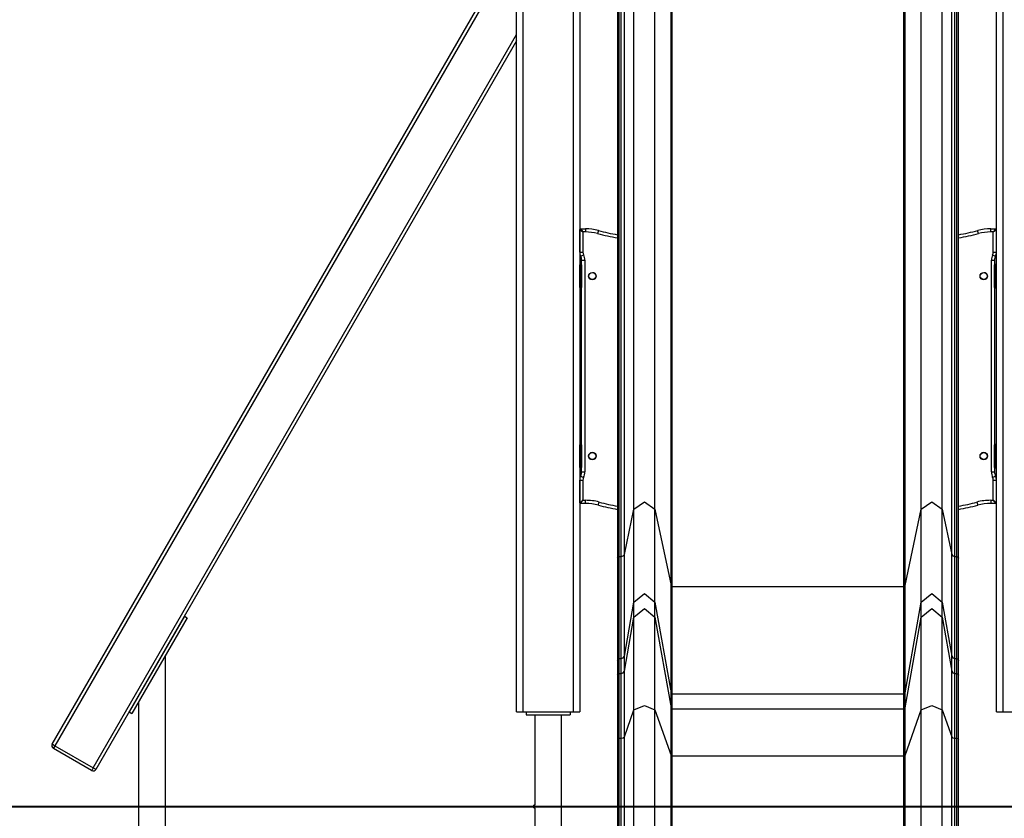
# Model space of a CAD drawing. Units: inches. Extents: x 4 to 95, y -19 to 118.
# Drawn here: x 37 to 52, y 95 to 107 of the extents above; entities that cross this region are included whole.
import ezdxf

# ---------------------------------------------------------------- set-up
doc = ezdxf.new("R2010")
doc.units = ezdxf.units.IN
doc.header["$MEASUREMENT"] = 0
doc.layers.add('Ebene 1', color=7, linetype='Continuous')

# ---------------------------------------------------------------- blocks, each defined once
blk = doc.blocks.new('block 2')
at = {"layer": 'Ebene 1', "color": 179, "lineweight": 25, "true_color": 0x1a171b}
for points in [[(44.468, 96.353), (44.468, 117.636)], [(44.568, 117.636), (44.568, 96.353)], [(45.368, 96.353), (45.368, 117.636)], [(45.468, 117.636), (45.468, 96.353)], [(52.068, 96.353), (52.068, 117.236)], [(52.168, 117.236), (52.168, 96.353)], [(46.326, 99.563), (46.326, 110.094)], [(46.66, 99.563), (46.66, 110.094)], [(50.875, 99.563), (50.875, 110.094)], [(51.21, 99.563), (51.21, 110.094)], [(46.095, 98.811), (46.095, 109.341)], [(46.125, 98.811), (46.125, 109.341)], [(46.175, 98.846), (46.175, 109.376)], [(51.361, 98.846), (51.361, 109.376)], [(51.41, 98.811), (51.41, 109.341)], [(51.44, 98.811), (51.44, 109.341)], [(46.068, 109.318), (46.068, 98.788)], [(51.468, 98.788), (51.468, 109.318)], [(46.915, 98.354), (46.915, 108.883)], [(46.934, 98.339), (46.934, 108.869)], [(50.601, 98.339), (50.601, 108.869)], [(50.621, 98.354), (50.621, 108.883)], [(37.113, 95.842), (44.468, 108.581)], [(44.468, 108.481), (37.156, 95.817)], [(37.762, 95.467), (44.468, 107.081)], [(44.468, 106.981), (37.806, 95.442)], [(45.468, 103.994), (45.518, 103.953)], [(45.468, 103.634), (45.468, 103.994)], [(45.478, 104.004), (45.518, 103.953)], [(45.478, 104.004), (45.558, 104.004)], [(45.558, 103.953), (45.518, 103.953)], [(45.518, 103.953), (45.518, 103.634)], [(45.558, 104.004), (45.558, 103.989), (45.558, 103.953)], [(45.764, 103.976), (45.76, 103.962), (45.751, 103.928)], [(51.785, 103.928), (51.775, 103.962), (51.772, 103.976)], [(51.978, 103.953), (51.978, 103.989), (51.978, 104.004)], [(51.978, 104.004), (52.058, 104.004)], [(52.018, 103.953), (51.978, 103.953)], [(52.018, 103.953), (52.058, 104.004)], [(52.018, 103.953), (52.068, 103.994)], [(52.018, 103.634), (52.018, 103.953)], [(45.468, 103.634), (45.482, 103.634), (45.518, 103.634)], [(45.483, 103.569), (45.496, 103.575), (45.528, 103.591)], [(52.008, 103.591), (52.04, 103.575), (52.053, 103.569)], [(52.018, 103.634), (52.053, 103.634), (52.068, 103.634)], [(45.468, 103.394), (45.468, 103.422), (45.468, 103.433)], [(45.478, 103.394), (45.47, 103.394), (45.468, 103.394)], [(45.468, 103.113), (45.468, 103.394)], [(45.478, 103.444), (45.478, 103.429), (45.478, 103.394)], [(45.478, 103.444), (45.488, 103.444)], [(45.488, 103.394), (45.478, 103.394)], [(45.478, 103.394), (45.478, 103.113)], [(45.488, 103.444), (45.49, 103.444), (45.498, 103.444)], [(45.488, 103.394), (45.488, 103.429), (45.488, 103.444)], [(45.498, 103.394), (45.495, 103.394), (45.488, 103.394)], [(45.488, 103.113), (45.488, 103.394)], [(45.498, 103.504), (45.512, 103.504), (45.548, 103.504)], [(45.498, 103.433), (45.498, 103.504)], [(45.498, 103.433), (45.498, 103.422), (45.498, 103.394)], [(45.498, 103.394), (45.498, 103.113)], [(45.548, 103.504), (45.548, 100.154)], [(51.988, 103.504), (52.023, 103.504), (52.038, 103.504)], [(51.988, 100.154), (51.988, 103.504)], [(52.038, 103.504), (52.038, 103.433)], [(52.038, 103.444), (52.045, 103.444), (52.048, 103.444)], [(52.038, 103.394), (52.038, 103.422), (52.038, 103.433)], [(52.038, 103.394), (52.041, 103.394), (52.048, 103.394)], [(52.038, 103.113), (52.038, 103.394)], [(52.048, 103.444), (52.048, 103.429), (52.048, 103.394)], [(52.048, 103.444), (52.058, 103.444)], [(52.058, 103.394), (52.048, 103.394)], [(52.048, 103.394), (52.048, 103.113)], [(52.058, 103.394), (52.058, 103.429), (52.058, 103.444)], [(52.058, 103.394), (52.065, 103.394), (52.068, 103.394)], [(52.058, 103.113), (52.058, 103.394)], [(45.468, 103.073), (45.468, 103.085), (45.468, 103.113)], [(45.478, 103.113), (45.47, 103.113), (45.468, 103.113)], [(45.478, 103.113), (45.478, 103.078), (45.478, 103.063)], [(45.478, 103.113), (45.488, 103.113)], [(45.498, 103.113), (45.495, 103.113), (45.488, 103.113)], [(45.488, 103.063), (45.488, 103.078), (45.488, 103.113)], [(45.498, 103.113), (45.498, 103.085), (45.498, 103.073)], [(52.038, 103.113), (52.041, 103.113), (52.048, 103.113)], [(52.038, 103.073), (52.038, 103.085), (52.038, 103.113)], [(52.048, 103.113), (52.048, 103.078), (52.048, 103.063)], [(52.048, 103.113), (52.058, 103.113)], [(52.058, 103.113), (52.065, 103.113), (52.068, 103.113)], [(52.058, 103.063), (52.058, 103.078), (52.058, 103.113)], [(45.488, 103.063), (45.478, 103.063)], [(45.498, 103.063), (45.49, 103.063), (45.488, 103.063)], [(45.498, 100.584), (45.498, 103.073)], [(52.038, 103.073), (52.038, 100.584)], [(52.048, 103.063), (52.045, 103.063), (52.038, 103.063)], [(52.058, 103.063), (52.048, 103.063)], [(45.478, 100.594), (45.478, 100.579), (45.478, 100.543)], [(45.478, 100.594), (45.488, 100.594)], [(45.488, 100.594), (45.49, 100.594), (45.498, 100.594)], [(45.488, 100.543), (45.488, 100.579), (45.488, 100.594)], [(52.038, 100.594), (52.045, 100.594), (52.048, 100.594)], [(52.048, 100.594), (52.048, 100.579), (52.048, 100.543)], [(52.048, 100.594), (52.058, 100.594)], [(52.058, 100.543), (52.058, 100.579), (52.058, 100.594)], [(45.468, 100.543), (45.468, 100.572), (45.468, 100.584)], [(45.478, 100.543), (45.47, 100.543), (45.468, 100.543)], [(45.468, 100.263), (45.468, 100.543)], [(45.488, 100.543), (45.478, 100.543)], [(45.478, 100.543), (45.478, 100.263)], [(45.498, 100.543), (45.495, 100.543), (45.488, 100.543)], [(45.488, 100.263), (45.488, 100.543)], [(45.498, 100.584), (45.498, 100.572), (45.498, 100.543)], [(45.498, 100.543), (45.498, 100.263)], [(52.038, 100.543), (52.038, 100.572), (52.038, 100.584)], [(52.038, 100.543), (52.041, 100.543), (52.048, 100.543)], [(52.038, 100.263), (52.038, 100.543)], [(52.058, 100.543), (52.048, 100.543)], [(52.048, 100.543), (52.048, 100.263)], [(52.058, 100.543), (52.065, 100.543), (52.068, 100.543)], [(52.058, 100.263), (52.058, 100.543)], [(45.468, 100.224), (45.468, 100.235), (45.468, 100.263)], [(45.478, 100.263), (45.47, 100.263), (45.468, 100.263)], [(45.478, 100.263), (45.478, 100.228), (45.478, 100.214)], [(45.478, 100.263), (45.488, 100.263)], [(45.488, 100.214), (45.478, 100.214)], [(45.498, 100.263), (45.495, 100.263), (45.488, 100.263)], [(45.488, 100.214), (45.488, 100.228), (45.488, 100.263)], [(45.498, 100.214), (45.49, 100.214), (45.488, 100.214)], [(45.498, 100.263), (45.498, 100.235), (45.498, 100.224)], [(45.498, 100.154), (45.498, 100.224)], [(45.498, 100.154), (45.512, 100.154), (45.548, 100.154)], [(51.988, 100.154), (52.023, 100.154), (52.038, 100.154)], [(52.038, 100.224), (52.038, 100.235), (52.038, 100.263)], [(52.038, 100.263), (52.041, 100.263), (52.048, 100.263)], [(52.038, 100.224), (52.038, 100.154)], [(52.048, 100.214), (52.045, 100.214), (52.038, 100.214)], [(52.048, 100.263), (52.048, 100.228), (52.048, 100.214)], [(52.048, 100.263), (52.058, 100.263)], [(52.058, 100.214), (52.048, 100.214)], [(52.058, 100.263), (52.065, 100.263), (52.068, 100.263)], [(52.058, 100.214), (52.058, 100.228), (52.058, 100.263)], [(45.468, 100.023), (45.482, 100.023), (45.518, 100.023)], [(45.468, 99.664), (45.468, 100.023)], [(45.483, 100.088), (45.496, 100.082), (45.528, 100.066)], [(45.518, 100.023), (45.518, 99.703)], [(52.008, 100.066), (52.04, 100.082), (52.053, 100.088)], [(52.018, 100.023), (52.053, 100.023), (52.068, 100.023)], [(52.018, 99.703), (52.018, 100.023)], [(45.468, 99.664), (45.518, 99.703)], [(45.478, 99.654), (45.518, 99.703)], [(45.558, 99.654), (45.478, 99.654)], [(45.518, 99.703), (45.558, 99.703)], [(45.558, 99.654), (45.558, 99.668), (45.558, 99.703)], [(45.764, 99.627), (45.767, 99.641), (45.777, 99.675)], [(46.326, 99.563), (46.493, 99.681), (46.66, 99.563)], [(50.875, 99.563), (51.043, 99.681), (51.21, 99.563)], [(51.759, 99.675), (51.768, 99.641), (51.772, 99.627)], [(51.978, 99.703), (51.978, 99.668), (51.978, 99.654)], [(51.978, 99.703), (52.018, 99.703)], [(52.058, 99.654), (51.978, 99.654)], [(52.018, 99.703), (52.068, 99.664)], [(52.018, 99.703), (52.058, 99.654)], [(46.175, 98.846), (46.326, 99.563)], [(46.326, 98.089), (46.326, 98.345), (46.326, 98.841), (46.326, 99.563)], [(46.66, 98.089), (46.66, 98.345), (46.66, 98.841), (46.66, 99.563)], [(46.66, 99.563), (46.915, 98.354)], [(50.621, 98.354), (50.875, 99.563)], [(50.875, 98.089), (50.875, 98.345), (50.875, 98.841), (50.875, 99.563)], [(51.21, 98.089), (51.21, 98.345), (51.21, 98.841), (51.21, 99.563)], [(51.21, 99.563), (51.361, 98.846)], [(46.068, 98.788), (46.076, 98.804), (46.095, 98.811)], [(46.068, 98.788), (46.068, 97.994), (46.068, 97.449), (46.068, 97.168)], [(46.095, 97.196), (46.095, 97.476), (46.095, 98.019), (46.095, 98.811)], [(46.095, 98.811), (46.125, 98.811)], [(46.125, 98.811), (46.158, 98.821), (46.175, 98.846)], [(46.125, 97.196), (46.125, 97.476), (46.125, 98.019), (46.125, 98.811)], [(46.175, 97.237), (46.175, 97.516), (46.175, 98.057), (46.175, 98.846)], [(51.361, 98.846), (51.378, 98.821), (51.41, 98.811)], [(51.361, 97.237), (51.361, 97.516), (51.361, 98.057), (51.361, 98.846)], [(51.41, 97.196), (51.41, 97.476), (51.41, 98.019), (51.41, 98.811)], [(51.41, 98.811), (51.44, 98.811)], [(51.44, 98.811), (51.46, 98.804), (51.468, 98.788)], [(51.44, 97.196), (51.44, 97.476), (51.44, 98.019), (51.44, 98.811)], [(51.468, 97.168), (51.468, 97.449), (51.468, 97.994), (51.468, 98.788)], [(46.915, 98.354), (46.922, 98.344), (46.934, 98.339)], [(46.915, 96.652), (46.915, 96.947), (46.915, 97.519), (46.915, 98.354)], [(46.934, 96.636), (46.934, 96.931), (46.934, 97.504), (46.934, 98.339)], [(46.934, 98.339), (50.601, 98.339)], [(50.601, 98.339), (50.614, 98.344), (50.621, 98.354)], [(50.601, 96.636), (50.601, 96.931), (50.601, 97.504), (50.601, 98.339)], [(50.621, 96.652), (50.621, 96.947), (50.621, 97.519), (50.621, 98.354)], [(46.326, 98.089), (46.493, 98.229), (46.66, 98.089)], [(50.875, 98.089), (51.043, 98.229), (51.21, 98.089)], [(46.175, 97.237), (46.326, 98.089)], [(46.326, 97.852), (46.326, 98.089)], [(46.326, 97.852), (46.493, 97.992), (46.66, 97.852)], [(46.66, 98.089), (46.915, 96.652)], [(46.66, 97.852), (46.66, 98.089)], [(50.621, 96.652), (50.875, 98.089)], [(50.875, 97.852), (50.875, 98.089)], [(50.875, 97.852), (51.043, 97.992), (51.21, 97.852)], [(51.21, 98.089), (51.361, 97.237)], [(51.21, 97.852), (51.21, 98.089)], [(39.207, 97.869), (38.332, 96.353)], [(39.25, 97.844), (38.375, 96.328)], [(39.207, 97.869), (39.25, 97.844)], [(46.175, 96.999), (46.326, 97.852)], [(46.326, 96.383), (46.326, 97.114), (46.326, 97.621), (46.326, 97.852)], [(46.66, 96.383), (46.66, 97.114), (46.66, 97.621), (46.66, 97.852)], [(46.66, 97.852), (46.915, 96.414)], [(50.621, 96.414), (50.875, 97.852)], [(50.875, 96.383), (50.875, 97.114), (50.875, 97.621), (50.875, 97.852)], [(51.21, 96.383), (51.21, 97.114), (51.21, 97.621), (51.21, 97.852)], [(51.21, 97.852), (51.361, 96.999)], [(38.905, 90.903), (38.905, 97.246)], [(46.068, 97.168), (46.076, 97.188), (46.095, 97.196)], [(46.068, 97.168), (46.068, 96.931)], [(46.095, 97.196), (46.125, 97.196)], [(46.095, 96.958), (46.095, 97.196)], [(46.125, 97.196), (46.158, 97.208), (46.175, 97.237)], [(46.125, 96.958), (46.125, 97.196)], [(46.175, 96.999), (46.175, 97.237)], [(51.361, 97.237), (51.378, 97.208), (51.41, 97.196)], [(51.361, 96.999), (51.361, 97.237)], [(51.41, 97.196), (51.44, 97.196)], [(51.41, 96.958), (51.41, 97.196)], [(51.44, 97.196), (51.46, 97.188), (51.468, 97.168)], [(51.44, 96.958), (51.44, 97.196)], [(51.468, 96.931), (51.468, 97.168)], [(46.068, 96.931), (46.076, 96.95), (46.095, 96.958)], [(46.068, 96.931), (46.068, 96.772), (46.068, 96.424), (46.068, 95.921)], [(46.095, 95.935), (46.095, 96.444), (46.095, 96.797), (46.095, 96.958)], [(46.095, 96.958), (46.125, 96.958)], [(46.125, 96.958), (46.158, 96.969), (46.175, 96.999)], [(46.125, 95.935), (46.125, 96.444), (46.125, 96.797), (46.125, 96.958)], [(46.175, 95.955), (46.175, 96.475), (46.175, 96.835), (46.175, 96.999)], [(51.361, 96.999), (51.378, 96.969), (51.41, 96.958)], [(51.361, 95.955), (51.361, 96.475), (51.361, 96.835), (51.361, 96.999)], [(51.41, 95.935), (51.41, 96.444), (51.41, 96.797), (51.41, 96.958)], [(51.41, 96.958), (51.44, 96.958)], [(51.44, 96.958), (51.46, 96.95), (51.468, 96.931)], [(51.44, 95.935), (51.44, 96.444), (51.44, 96.797), (51.44, 96.958)], [(51.468, 95.921), (51.468, 96.424), (51.468, 96.772), (51.468, 96.931)], [(46.915, 96.652), (46.922, 96.64), (46.934, 96.636)], [(46.915, 96.414), (46.915, 96.652)], [(46.934, 96.636), (50.601, 96.636)], [(46.934, 96.398), (46.934, 96.636)], [(50.601, 96.636), (50.614, 96.64), (50.621, 96.652)], [(50.601, 96.398), (50.601, 96.636)], [(50.621, 96.414), (50.621, 96.652)], [(38.481, 96.512), (38.481, 90.903)], [(46.175, 95.955), (46.326, 96.383)], [(46.326, 96.383), (46.493, 96.453), (46.66, 96.383)], [(46.326, 90.853), (46.326, 96.383)], [(46.66, 96.383), (46.915, 95.662)], [(46.66, 90.903), (46.66, 96.383)], [(46.915, 96.414), (46.922, 96.403), (46.934, 96.398)], [(46.915, 95.662), (46.915, 96.182), (46.915, 96.414)], [(46.934, 95.654), (46.934, 96.169), (46.934, 96.398)], [(46.934, 96.398), (50.601, 96.398)], [(50.601, 96.398), (50.614, 96.403), (50.621, 96.414)], [(50.601, 95.654), (50.601, 96.169), (50.601, 96.398)], [(50.621, 95.662), (50.621, 96.182), (50.621, 96.414)], [(50.621, 95.662), (50.875, 96.383)], [(50.875, 96.383), (51.043, 96.453), (51.21, 96.383)], [(50.875, 90.903), (50.875, 96.383)], [(51.21, 96.383), (51.361, 95.955)], [(51.21, 90.853), (51.21, 96.383)], [(38.332, 96.353), (38.375, 96.328)], [(44.468, 96.353), (44.497, 96.353), (44.568, 96.353)], [(44.568, 96.353), (45.368, 96.353)], [(44.618, 96.353), (44.618, 96.304)], [(44.618, 96.304), (45.318, 96.304)], [(44.756, 96.304), (44.756, 94.878)], [(45.18, 90.933), (45.18, 96.304)], [(45.318, 96.353), (45.318, 96.304)], [(45.368, 96.353), (45.438, 96.353), (45.468, 96.353)], [(52.068, 96.353), (52.097, 96.353), (52.168, 96.353)], [(52.168, 96.353), (52.968, 96.353)], [(46.068, 95.921), (46.076, 95.931), (46.095, 95.935)], [(46.068, 95.921), (46.068, 90.853)], [(46.095, 95.935), (46.125, 95.935)], [(46.095, 90.853), (46.095, 95.935)], [(46.125, 95.935), (46.158, 95.94), (46.175, 95.955)], [(46.125, 90.853), (46.125, 95.935)], [(46.175, 90.853), (46.175, 95.955)], [(51.361, 95.955), (51.378, 95.94), (51.41, 95.935)], [(51.361, 90.853), (51.361, 95.955)], [(51.41, 95.935), (51.44, 95.935)], [(51.41, 90.853), (51.41, 95.935)], [(51.44, 95.935), (51.46, 95.931), (51.468, 95.921)], [(51.44, 90.853), (51.44, 95.935)], [(51.468, 90.853), (51.468, 95.921)], [(37.113, 95.842), (37.126, 95.835), (37.156, 95.817)], [(37.156, 95.817), (37.138, 95.786), (37.131, 95.774)], [(37.737, 95.424), (37.131, 95.774)], [(37.156, 95.817), (37.762, 95.467)], [(46.915, 95.662), (46.922, 95.656), (46.934, 95.654)], [(46.915, 90.903), (46.915, 95.662)], [(46.934, 95.654), (50.601, 95.654)], [(46.934, 90.903), (46.934, 95.654)], [(50.601, 95.654), (50.614, 95.656), (50.621, 95.662)], [(50.601, 90.903), (50.601, 95.654)], [(50.621, 90.903), (50.621, 95.662)], [(37.762, 95.467), (37.745, 95.436), (37.737, 95.424)], [(37.762, 95.467), (37.793, 95.449), (37.806, 95.442)], [(44.757, 94.853), (44.757, 94.858), (44.757, 94.862), (44.757, 94.866), (44.756, 94.869), (44.756, 94.872), (44.756, 94.875), (44.756, 94.877), (44.756, 94.878), (44.756, 94.879)], [(44.756, 94.828), (44.756, 94.829), (44.756, 94.83), (44.756, 94.832), (44.756, 94.834), (44.756, 94.837), (44.757, 94.84), (44.757, 94.844), (44.757, 94.848), (44.757, 94.851), (44.757, 94.853)], [(44.756, 94.828), (44.756, 90.933)]]:
    blk.add_lwpolyline(points, dxfattribs=at)
at = {"layer": 'Ebene 1', "color": 179, "lineweight": 40, "true_color": 0x1a171b}
for points in [[(36.068, 94.853), (36.17, 94.853), (36.473, 94.853), (36.971, 94.853), (37.655, 94.853), (38.51, 94.853), (39.519, 94.853), (40.661, 94.853), (41.913, 94.853), (43.25, 94.853), (44.645, 94.853), (46.068, 94.853)], [(36.711, 94.853), (37.05, 94.853)], [(37.05, 94.853), (37.616, 94.853)], [(37.992, 94.853), (38.558, 94.853)], [(46.068, 94.853), (51.468, 94.853)], [(51.468, 94.853), (52.891, 94.853), (54.285, 94.853), (55.622, 94.853), (56.874, 94.853), (58.016, 94.853), (59.026, 94.853), (59.881, 94.853), (60.564, 94.853), (61.063, 94.853), (61.366, 94.853), (61.468, 94.853)]]:
    blk.add_lwpolyline(points, dxfattribs=at)
at = {"layer": 'Ebene 1', "color": 179, "lineweight": 25, "true_color": 0x1a171b}
for points in [[(45.478, 104.004), (45.472, 104.004), (45.468, 103.999), (45.468, 103.994)], [(45.764, 103.976), (45.697, 103.994), (45.627, 104.004), (45.558, 104.004)], [(45.751, 103.928), (45.688, 103.945), (45.623, 103.953), (45.558, 103.953)], [(45.751, 103.928), (45.855, 103.9), (45.961, 103.877), (46.068, 103.859)], [(45.764, 103.976), (45.864, 103.95), (45.965, 103.927), (46.068, 103.909)], [(51.468, 103.909), (51.57, 103.927), (51.672, 103.95), (51.772, 103.976)], [(51.468, 103.859), (51.574, 103.877), (51.68, 103.9), (51.785, 103.928)], [(51.978, 104.004), (51.908, 104.004), (51.839, 103.994), (51.772, 103.976)], [(51.978, 103.953), (51.913, 103.953), (51.848, 103.945), (51.785, 103.928)], [(52.068, 103.994), (52.068, 103.999), (52.063, 104.004), (52.058, 104.004)], [(45.468, 103.634), (45.468, 103.612), (45.473, 103.589), (45.483, 103.569)], [(45.498, 103.504), (45.498, 103.526), (45.493, 103.549), (45.483, 103.569)], [(45.518, 103.634), (45.518, 103.619), (45.521, 103.604), (45.528, 103.591)], [(45.548, 103.504), (45.548, 103.534), (45.541, 103.564), (45.528, 103.591)], [(52.008, 103.591), (51.994, 103.564), (51.988, 103.534), (51.988, 103.504)], [(52.008, 103.591), (52.014, 103.604), (52.018, 103.619), (52.018, 103.634)], [(52.053, 103.569), (52.043, 103.549), (52.038, 103.526), (52.038, 103.504)], [(52.053, 103.569), (52.063, 103.589), (52.068, 103.612), (52.068, 103.634)], [(45.478, 103.444), (45.472, 103.444), (45.468, 103.439), (45.468, 103.433)], [(45.498, 103.433), (45.498, 103.439), (45.493, 103.444), (45.488, 103.444)], [(52.048, 103.444), (52.043, 103.444), (52.038, 103.439), (52.038, 103.433)], [(52.068, 103.433), (52.068, 103.439), (52.063, 103.444), (52.058, 103.444)], [(45.468, 103.073), (45.468, 103.068), (45.472, 103.063), (45.478, 103.063)], [(45.488, 103.063), (45.493, 103.063), (45.498, 103.068), (45.498, 103.073)], [(52.038, 103.073), (52.038, 103.068), (52.043, 103.063), (52.048, 103.063)], [(52.058, 103.063), (52.063, 103.063), (52.068, 103.068), (52.068, 103.073)], [(45.478, 100.594), (45.472, 100.594), (45.468, 100.589), (45.468, 100.584)], [(45.498, 100.584), (45.498, 100.589), (45.493, 100.594), (45.488, 100.594)], [(52.048, 100.594), (52.043, 100.594), (52.038, 100.589), (52.038, 100.584)], [(52.068, 100.584), (52.068, 100.589), (52.063, 100.594), (52.058, 100.594)], [(45.468, 100.224), (45.468, 100.218), (45.472, 100.214), (45.478, 100.214)], [(45.483, 100.088), (45.493, 100.108), (45.498, 100.131), (45.498, 100.154)], [(45.488, 100.214), (45.493, 100.214), (45.498, 100.218), (45.498, 100.224)], [(45.528, 100.067), (45.541, 100.094), (45.548, 100.123), (45.548, 100.154)], [(51.988, 100.154), (51.988, 100.123), (51.994, 100.094), (52.008, 100.067)], [(52.038, 100.224), (52.038, 100.218), (52.043, 100.214), (52.048, 100.214)], [(52.038, 100.154), (52.038, 100.131), (52.043, 100.108), (52.053, 100.088)], [(52.058, 100.214), (52.063, 100.214), (52.068, 100.218), (52.068, 100.224)], [(45.483, 100.088), (45.473, 100.068), (45.468, 100.045), (45.468, 100.023)], [(45.528, 100.067), (45.521, 100.053), (45.518, 100.038), (45.518, 100.023)], [(52.018, 100.023), (52.018, 100.038), (52.014, 100.053), (52.008, 100.067)], [(52.068, 100.023), (52.068, 100.045), (52.063, 100.068), (52.053, 100.088)], [(45.468, 99.664), (45.468, 99.658), (45.472, 99.654), (45.478, 99.654)], [(45.777, 99.675), (45.705, 99.694), (45.631, 99.703), (45.558, 99.703)], [(45.764, 99.627), (45.697, 99.645), (45.627, 99.654), (45.558, 99.654)], [(45.777, 99.675), (45.873, 99.649), (45.97, 99.627), (46.068, 99.61)], [(51.468, 99.61), (51.566, 99.627), (51.663, 99.649), (51.759, 99.675)], [(51.978, 99.703), (51.904, 99.703), (51.83, 99.694), (51.759, 99.675)], [(51.978, 99.654), (51.908, 99.654), (51.839, 99.645), (51.772, 99.627)], [(52.058, 99.654), (52.063, 99.654), (52.068, 99.658), (52.068, 99.664)], [(45.764, 99.627), (45.864, 99.6), (45.965, 99.577), (46.068, 99.559)], [(51.468, 99.559), (51.57, 99.577), (51.672, 99.6), (51.772, 99.627)], [(37.113, 95.842), (37.099, 95.818), (37.107, 95.787), (37.131, 95.774)], [(37.737, 95.424), (37.761, 95.41), (37.792, 95.418), (37.806, 95.442)]]:
    blk.add_open_spline(points, degree=3, dxfattribs=at)
for points, knots in [([(45.608, 103.253), (45.608, 103.22), (45.634, 103.194), (45.668, 103.194), (45.701, 103.194), (45.728, 103.22), (45.728, 103.253), (45.728, 103.287), (45.701, 103.313), (45.668, 103.313), (45.635, 103.313), (45.608, 103.286), (45.608, 103.253), (45.608, 103.253), (45.608, 103.253), (45.608, 103.253)], [0, 0, 0, 0, 1, 1, 1, 2, 2, 2, 3, 3, 3, 4, 4, 4, 5, 5, 5, 5]), ([(45.668, 103.309), (45.637, 103.309), (45.613, 103.284), (45.613, 103.253), (45.613, 103.223), (45.637, 103.199), (45.668, 103.199), (45.698, 103.199), (45.723, 103.223), (45.723, 103.253), (45.723, 103.284), (45.698, 103.309), (45.668, 103.309), (45.668, 103.309), (45.668, 103.309), (45.668, 103.309)], [0, 0, 0, 0, 1, 1, 1, 2, 2, 2, 3, 3, 3, 4, 4, 4, 5, 5, 5, 5]), ([(51.808, 103.253), (51.808, 103.22), (51.835, 103.194), (51.868, 103.194), (51.901, 103.194), (51.928, 103.22), (51.928, 103.253), (51.928, 103.287), (51.901, 103.313), (51.868, 103.313), (51.835, 103.313), (51.808, 103.286), (51.808, 103.253), (51.808, 103.253), (51.808, 103.253), (51.808, 103.253)], [0, 0, 0, 0, 1, 1, 1, 2, 2, 2, 3, 3, 3, 4, 4, 4, 5, 5, 5, 5]), ([(51.868, 103.199), (51.898, 103.199), (51.923, 103.223), (51.923, 103.253), (51.923, 103.284), (51.898, 103.309), (51.868, 103.309), (51.838, 103.309), (51.813, 103.284), (51.813, 103.253), (51.813, 103.223), (51.838, 103.199), (51.868, 103.199), (51.868, 103.199), (51.868, 103.199), (51.868, 103.199)], [0, 0, 0, 0, 1, 1, 1, 2, 2, 2, 3, 3, 3, 4, 4, 4, 5, 5, 5, 5]), ([(45.608, 100.404), (45.608, 100.37), (45.634, 100.343), (45.668, 100.343), (45.701, 100.343), (45.728, 100.37), (45.728, 100.404), (45.728, 100.437), (45.701, 100.463), (45.668, 100.463), (45.635, 100.463), (45.608, 100.437), (45.608, 100.404), (45.608, 100.404), (45.608, 100.404), (45.608, 100.404)], [0, 0, 0, 0, 1, 1, 1, 2, 2, 2, 3, 3, 3, 4, 4, 4, 5, 5, 5, 5]), ([(45.668, 100.458), (45.637, 100.458), (45.613, 100.434), (45.613, 100.404), (45.613, 100.373), (45.637, 100.348), (45.668, 100.348), (45.698, 100.348), (45.723, 100.373), (45.723, 100.404), (45.723, 100.434), (45.698, 100.458), (45.668, 100.458), (45.668, 100.458), (45.668, 100.458), (45.668, 100.458)], [0, 0, 0, 0, 1, 1, 1, 2, 2, 2, 3, 3, 3, 4, 4, 4, 5, 5, 5, 5]), ([(51.808, 100.404), (51.808, 100.37), (51.835, 100.343), (51.868, 100.343), (51.901, 100.343), (51.928, 100.37), (51.928, 100.404), (51.928, 100.437), (51.901, 100.463), (51.868, 100.463), (51.835, 100.463), (51.808, 100.437), (51.808, 100.404), (51.808, 100.404), (51.808, 100.404), (51.808, 100.404)], [0, 0, 0, 0, 1, 1, 1, 2, 2, 2, 3, 3, 3, 4, 4, 4, 5, 5, 5, 5]), ([(51.868, 100.348), (51.898, 100.348), (51.923, 100.373), (51.923, 100.404), (51.923, 100.434), (51.898, 100.458), (51.868, 100.458), (51.838, 100.458), (51.813, 100.434), (51.813, 100.404), (51.813, 100.374), (51.838, 100.348), (51.868, 100.348), (51.868, 100.348), (51.868, 100.348), (51.868, 100.348)], [0, 0, 0, 0, 1, 1, 1, 2, 2, 2, 3, 3, 3, 4, 4, 4, 5, 5, 5, 5]), ([(44.756, 94.879), (44.742, 94.879), (44.731, 94.867), (44.731, 94.853), (44.731, 94.84), (44.742, 94.828), (44.756, 94.828)], [0, 0, 0, 0, 1, 1, 1, 2, 2, 2, 2])]:
    blk.add_open_spline(points, degree=3, knots=knots, dxfattribs=at)

msp = doc.modelspace()

# ---------------------------------------------------------------- block references
at = {"layer": 'Ebene 1'}
msp.add_blockref('block 2', (0, 0), dxfattribs=at)

doc.saveas('drawing.dxf')
